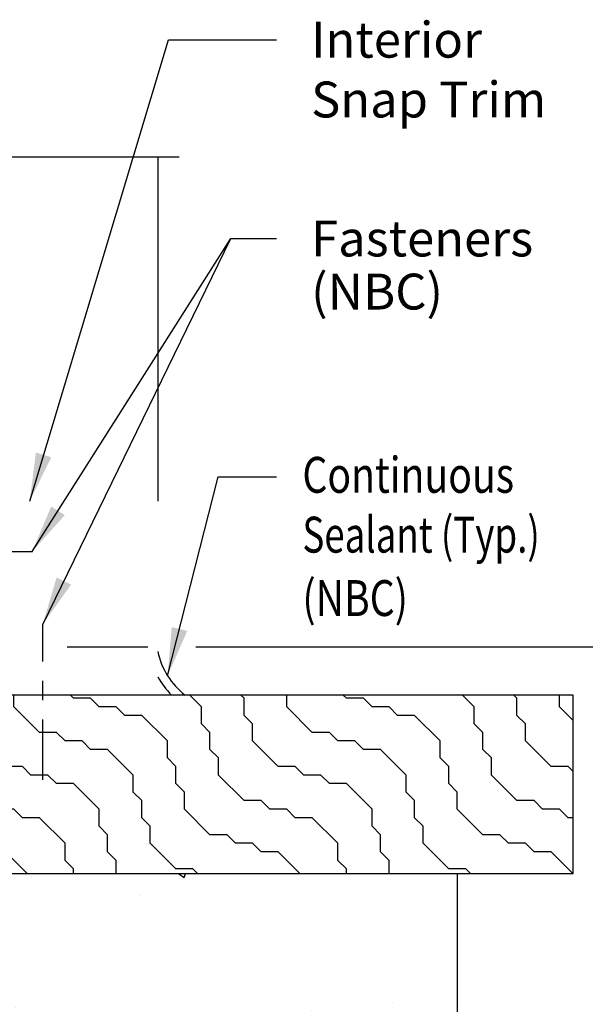
# Model space of a CAD drawing. Units: inches. Extents: x 0 to 17, y 0 to 22.
# Drawn here: x 10.7 to 13.7, y 4.1 to 9.2 of the extents above; entities that cross this region are included whole.
import ezdxf

# ---------------------------------------------------------------- set-up
doc = ezdxf.new("R2010")
doc.units = ezdxf.units.IN
doc.header["$MEASUREMENT"] = 0
doc.linetypes.add('CENTER', pattern=[2, 1.25, -0.25, 0.25, -0.25])
doc.layers.add('Dimension', color=3, linetype='Continuous')
doc.styles.add('style-dimension', font='isoct.shx', dxfattribs={"width": 0.8, "height": 0.093})

msp = doc.modelspace()

# ---------------------------------------------------------------- hatches: boundary and pattern name
at = {"ltscale": 18}
h = msp.add_hatch(dxfattribs=at)
h.set_pattern_fill('AR-CONC', color=256, scale=0.25, style=0)
h.set_pattern_definition([(50, (-14.7099, -29.1728), (1.79315, -0.15688), [0.1875, -2.0625]), (355, (-14.7099, -29.1728), (-0.34688, 1.88048), [0.15, -1.65]), (100.4514, (-14.5605, -29.1859), (1.446273, 1.7236), [0.15935, -1.752855]), (46.184, (-14.71, -28.6728), (2.6681, -0.4138), [0.28125, -3.09375]), (96.6356, (-14.4875, -28.7073), (2.33666, 2.4353), [0.23903, -2.62928]), (351.184, (-14.71, -28.6728), (2.33665, 2.4353), [0.225, -2.475]), (21, (-14.4599, -28.7978), (1.49227, -1.006547), [0.1875, -2.0625]), (326, (-14.4599, -28.7978), (0.60829, 1.812875), [0.15, -1.65]), (71.4514, (-14.3355, -28.8817), (2.100557, 0.806326), [0.15935, -1.752855]), (37.5, (-14.7099, -29.1728), (0.0304, 0.832235), [0, -1.63, 0, -1.675, 0, -1.65625]), (7.5, (-14.7099, -29.1728), (0.657674, 0.98603), [0, -0.955, 0, -1.5925, 0, -0.63125]), (327.5, (-15.2674, -29.1728), (1.334556, -0.056387), [0, -0.625, 0, -1.95, 0, -2.5875]), (317.5, (-15.5174, -29.1728), (1.457965, 0.250262), [0, -0.8125, 0, -1.295, 0, -1.8375])])
edge = h.paths.add_edge_path()
edge.add_line((9.191, 4.7834), (13.0087, 4.7834))
edge.add_line((9.4369, 2.4653), (9.1869, 2.8053))
edge.add_line((9.4369, 2.6353), (9.4369, 2.4653))
edge.add_line((11.1636, 2.6353), (9.4369, 2.6353))
edge.add_line((11.1636, 2.8053), (11.1636, 2.6353))
edge.add_line((11.4136, 2.4653), (11.1636, 2.8053))
edge.add_line((11.4136, 2.6353), (11.4136, 2.4653))
edge.add_arc((9.1556, 5.6548), 0.0354, 180, 360)
edge.add_line((9.1202, 5.6782), (9.1202, 5.6548))
edge.add_arc((9.0892, 5.6782), 0.031, 0, 90)
edge.add_line((8.3309, 5.7092), (9.0892, 5.7092))
edge.add_arc((8.3309, 5.6782), 0.031, 90, 178.291)
edge.add_line((8.2571, 4.2448), (8.2999, 5.6791))
edge.add_arc((8.2262, 4.2457), 0.031, 271.3541, 358.291)
edge.add_line((8.191, 4.2139), (8.2269, 4.2147))
edge.add_line((9.191, 5.6548), (9.191, 4.7834))
edge.add_line((8.191, 4.2139), (8.191, 2.6336))
edge.add_line((9.1869, 2.8053), (9.1869, 2.6353))
edge.add_line((8.191, 2.6353), (9.1869, 2.6353))
edge.add_line((13.0087, 4.7834), (13.0087, 2.6353))
edge.add_line((11.4136, 2.6353), (13.0087, 2.6353))
h = msp.add_hatch()
h.set_pattern_fill('WOOD', color=256, scale=0.0625, angle=45, style=0)
h.set_pattern_definition([(135, (-12.13748, 5.16124), (-0.1767767, -0.1767767), [0.1875, -0.8125]), (135, (-12.27006, 5.3822), (-0.1767767, -0.1767767), [0.0625, -0.9375]), (135, (-12.31426, 5.5148), (-0.1767767, -0.1767767), [0.0625, -0.9375]), (135, (-12.35845, 5.64738), (-0.1767767, -0.1767767), [0.1875, -0.8125]), (135, (-12.57942, 5.77996), (-0.1767767, -0.1767767), [0.0625, -0.9375]), (135, (-12.712, 5.82415), (-0.1767767, -0.1767767), [0.0625, -0.9375]), (90, (-12.27006, 5.29382), (-0.1767767, -0.1767767), [0.088388, -1.325825]), (90, (-12.31426, 5.4264), (-0.1767767, -0.1767767), [0.088388, -1.325825]), (90, (-12.35845, 5.55899), (-0.1767767, -0.1767767), [0.088388, -1.325825]), (180, (-12.49103, 5.77996), (-0.1767767, -0.1767767), [0.088388, -1.325825]), (180, (-12.62362, 5.82415), (-0.1767767, -0.1767767), [0.088388, -1.325825]), (180, (-12.7562, 5.86835), (-0.1767767, -0.1767767), [0.088388, -1.325825])])
h.paths.add_polyline_path([(13.6102, 4.7834), (13.6102, 5.708), (9.191, 5.708), (9.191, 4.7834)])

# ---------------------------------------------------------------- linework, layer by layer
for p, q in [((9.5919, 8.4966), (11.568, 8.4966)), ((11.457, 8.4966), (11.457, 6.7133)), ((13.6102, 5.708), (9.191, 5.708)), ((13.6102, 4.7834), (13.6102, 5.708)), ((9.191, 4.7834), (13.6102, 4.7834)), ((13.0087, 4.7834), (13.0087, 2.6336))]:
    msp.add_line(p, q)
at = {"color": 1, "linetype": 'CENTER', "ltscale": 0.25}
for p, q in [((10.003, 6.4519), (10.8076, 6.4519)), ((10.8605, 5.27), (10.8605, 6.0746))]:
    msp.add_line(p, q, dxfattribs=at)
for radius, start, end in [(0.3909, 192.1108, 232.0415), (0.4374, 209.0974, 224.7998)]:
    msp.add_arc((11.8392, 6.0162), radius, start, end)
at = {"layer": 'Dimension'}
for p, q in [((10.7932, 6.7133), (11.5122, 9.1041)), ((11.5122, 9.1041), (12.0717, 9.1041)), ((10.8058, 6.4519), (11.836, 8.0741)), ((10.8605, 6.0746), (11.836, 8.0741)), ((11.836, 8.0741), (12.0717, 8.0741)), ((11.5079, 5.8086), (11.77, 6.8395)), ((11.77, 6.8395), (12.0717, 6.8395))]:
    msp.add_line(p, q, dxfattribs=at)
at = {"layer": 'Dimension', "color": 3}
for p, q in [((10.9869, 5.958), (11.4049, 5.958)), ((11.6549, 5.958), (14.2185, 5.958))]:
    msp.add_line(p, q, dxfattribs=at)
at = {"layer": 'Dimension'}
for points in [[(10.9051, 6.9408), (10.7932, 6.7133), (10.8253, 6.9648)], [(10.975, 6.6406), (10.8058, 6.4519), (10.9046, 6.6853)], [(11.0076, 6.281), (10.8605, 6.0746), (10.9327, 6.3176)], [(11.6099, 6.0406), (11.5079, 5.8086), (11.5292, 6.0611)]]:
    msp.add_solid(points, dxfattribs=at)

# ---------------------------------------------------------------- texts
at = {"layer": 'Dimension', "color": 3, "style": 'style-dimension'}
for s, width, p in [('Continuous', 0.8, (12.2065, 6.7565)), ('Continuous', 0.8, (12.2065, 6.7565)), ('Sealant (Typ.)', 0.75, (12.2065, 6.4465)), ('(NBC)', 0.8, (12.2065, 6.118))]:
    msp.add_text(s, height=0.186, dxfattribs=dict(at, width=width)).set_placement(p)
at = {"layer": 'Dimension', "color": 3, "char_height": 0.186, "attachment_point": 1, "style": 'style-dimension'}
for s, insert in [('Interior\\PSnap Trim', (12.2517, 9.1971)), ('(NBC)', (12.2517, 7.892))]:
    msp.add_mtext(s, dxfattribs=dict(at, insert=insert))
at = {"layer": 'Dimension', "color": 3, "insert": (12.2517, 8.1671), "char_height": 0.186, "width": 1.6, "attachment_point": 1, "style": 'style-dimension'}
msp.add_mtext('Fasteners', dxfattribs=at)

doc.saveas('drawing.dxf')
